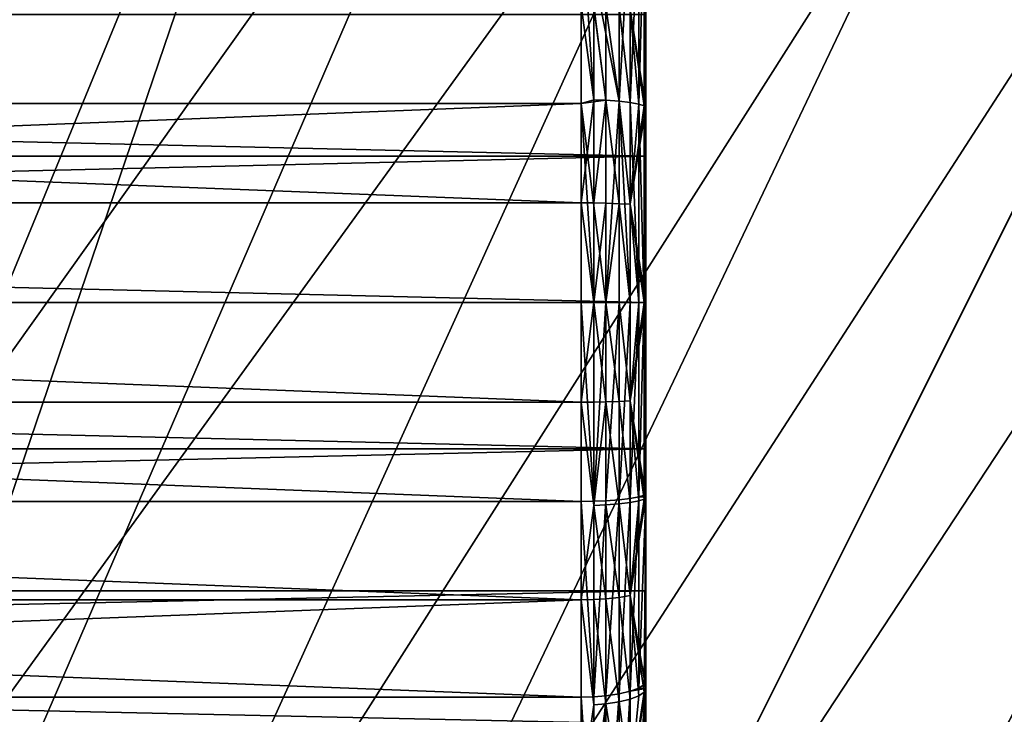
# Model space of a CAD drawing. Extents: x -184 to 184, y -150 to 150.
# Drawn here: x -128 to -126, y -118 to -117 of the extents above; entities that cross this region are included whole.
import ezdxf

# ---------------------------------------------------------------- set-up
doc = ezdxf.new("R2010")
doc.units = 0
doc.header["$MEASUREMENT"] = 0

msp = doc.modelspace()

# ---------------------------------------------------------------- linework, layer by layer
for points in [[(-150, 148, -1.5), (-150, -148, -1.5), (-125.187225, -106.553757, -1.5)], [(-150, 148, -3), (-125.187225, -106.553757, -3), (-150, -148, -3)], [(-135, 134, -1.5), (-126.975693, -106.880867, -1.5), (-135, -134, -1.5)], [(-135, 134, -0.5), (-135, -134, -0.5), (-126.975693, -106.880867, -0.5)], [(-133.5, -133.5, 1), (-123, -80, 1), (-133.5, 133.5, 1)], [(-133.5, -133.5), (-133.5, 133.5), (-123, -80)], [(-132.207108, -77.295418, 41), (-132.5, -125, 41), (-114.491051, -110.778961, 41)], [(-132.207108, -77.295418, 40), (-114.491051, -110.778961, 40), (-132.5, -125, 40)], [(-77.295418, -132.207108, 41), (-132.207108, -77.295418, 41), (-109.276749, -109.276749, 41)], [(-77.295418, -132.207108, 40), (-109.276749, -109.276749, 40), (-132.207108, -77.295418, 40)], [(-132.207108, -77.295418, 41), (-77.295418, -132.207108, 41), (-77.295418, -132.207108, 40)], [(-132.207108, -77.295418, 41), (-77.295418, -132.207108, 40), (-132.207108, -77.295418, 40)], [(-123, -80, 1), (-133.5, -133.5, 1), (-125.5, -105.979271, 1)], [(-123, -80), (-125.5, -105.979271), (-133.5, -133.5)], [(-148, -150, -1.5), (-11.271595, -82.495064, -1.5), (-11.585547, -82.495064, -1.5)], [(-148, -150, -1.5), (-34.128738, -82.495064, -1.5), (-34.442692, -82.495064, -1.5)], [(-148, -150, -1.5), (148, -150, -1.5), (11.271595, -82.495064, -1.5)], [(-148, -150, -1.5), (-11.585547, -82.495064, -1.5), (-34.128738, -82.495064, -1.5)], [(-148, -150, -1.5), (11.271595, -82.495064, -1.5), (-11.271595, -82.495064, -1.5)], [(-119.558289, -110.507599, -1.5), (-148, -150, -1.5), (-34.442692, -82.495064, -1.5)], [(-148, -150, -3), (-11.585547, -82.495064, -3), (-11.271595, -82.495064, -3)], [(-148, -150, -3), (-34.442692, -82.495064, -3), (-34.128738, -82.495064, -3)], [(-148, -150, -3), (11.271595, -82.495064, -3), (148, -150, -3)], [(-148, -150, -3), (-34.128738, -82.495064, -3), (-11.585547, -82.495064, -3)], [(-148, -150, -3), (-11.271595, -82.495064, -3), (11.271595, -82.495064, -3)], [(-119.558289, -110.507599, -3), (-34.442692, -82.495064, -3), (-148, -150, -3)], [(-125.5, -105.979271, 1), (-133.5, -133.5, 1), (-125.5, -110.020729, 1)], [(-125.5, -105.979271), (-125.5, -110.020729), (-133.5, -133.5)], [(-125.187225, -106.553757, -1.5), (-150, -148, -1.5), (-125.322891, -106.900734, -1.5)], [(-125.187225, -106.553757, -3), (-125.322891, -106.900734, -3), (-150, -148, -3)], [(-126.975693, -106.880867, -1.5), (-127.05513, -107.324997, -1.5), (-135, -134, -1.5)], [(-126.975693, -106.880867, -0.5), (-135, -134, -0.5), (-127.05513, -107.324997, -0.5)], [(-125.322891, -106.900734, -1.5), (-150, -148, -1.5), (-125.420914, -107.260162, -1.5)], [(-125.322891, -106.900734, -3), (-125.420914, -107.260162, -3), (-150, -148, -3)], [(-125.420914, -107.260162, -1.5), (-150, -148, -1.5), (-125.480171, -107.627975, -1.5)], [(-125.420914, -107.260162, -3), (-125.480171, -107.627975, -3), (-150, -148, -3)], [(-127.05513, -107.324997, -1.5), (-127.095009, -107.774406, -1.5), (-135, -134, -1.5)], [(-127.05513, -107.324997, -0.5), (-135, -134, -0.5), (-127.095009, -107.774406, -0.5)], [(-125.480171, -107.627975, -1.5), (-150, -148, -1.5), (-125.5, -108, -1.5)], [(-125.480171, -107.627975, -3), (-125.5, -108, -3), (-150, -148, -3)], [(-127.095009, -107.774406, -1.5), (-127.095009, -108.225594, -1.5), (-135, -134, -1.5)], [(-127.095009, -107.774406, -0.5), (-135, -134, -0.5), (-127.095009, -108.225594, -0.5)], [(-125.5, -108, -1.5), (-150, -148, -1.5), (-125.480171, -108.372025, -1.5)], [(-125.5, -108, -3), (-125.480171, -108.372025, -3), (-150, -148, -3)], [(-127.095009, -108.225594, -1.5), (-127.05513, -108.675003, -1.5), (-135, -134, -1.5)], [(-127.095009, -108.225594, -0.5), (-135, -134, -0.5), (-127.05513, -108.675003, -0.5)], [(-125.480171, -108.372025, -1.5), (-150, -148, -1.5), (-125.420914, -108.739838, -1.5)], [(-125.480171, -108.372025, -3), (-125.420914, -108.739838, -3), (-150, -148, -3)], [(-127.05513, -108.675003, -1.5), (-126.975693, -109.119133, -1.5), (-135, -134, -1.5)], [(-127.05513, -108.675003, -0.5), (-135, -134, -0.5), (-126.975693, -109.119133, -0.5)], [(-125.420914, -108.739838, -1.5), (-150, -148, -1.5), (-125.322891, -109.099266, -1.5)], [(-125.420914, -108.739838, -3), (-125.322891, -109.099266, -3), (-150, -148, -3)], [(-125.322891, -109.099266, -1.5), (-150, -148, -1.5), (-125.187225, -109.446243, -1.5)], [(-125.322891, -109.099266, -3), (-125.187225, -109.446243, -3), (-150, -148, -3)], [(-126.975693, -109.119133, -1.5), (-126.857315, -109.554512, -1.5), (-135, -134, -1.5)], [(-126.975693, -109.119133, -0.5), (-135, -134, -0.5), (-126.857315, -109.554512, -0.5)], [(-125.187225, -109.446243, -1.5), (-150, -148, -1.5), (-125.015442, -109.776833, -1.5)], [(-125.187225, -109.446243, -3), (-125.015442, -109.776833, -3), (-150, -148, -3)], [(-126.857315, -109.554512, -1.5), (-126.70092, -109.977715, -1.5), (-135, -134, -1.5)], [(-126.857315, -109.554512, -0.5), (-135, -134, -0.5), (-126.70092, -109.977715, -0.5)], [(-125.015442, -109.776833, -1.5), (-150, -148, -1.5), (-124.809494, -110.087288, -1.5)], [(-125.015442, -109.776833, -3), (-124.809494, -110.087288, -3), (-150, -148, -3)], [(-126.70092, -109.977715, -1.5), (-126.507736, -110.385445, -1.5), (-135, -134, -1.5)], [(-126.70092, -109.977715, -0.5), (-135, -134, -0.5), (-126.507736, -110.385445, -0.5)], [(-125.5, -110.020729, 1), (-133.5, -133.5, 1), (-122, -112.041451, 1)], [(-125.5, -110.020729), (-122, -112.041451), (-133.5, -133.5)], [(-124.809494, -110.087288, -1.5), (-150, -148, -1.5), (-124.571709, -110.374092, -1.5)], [(-124.809494, -110.087288, -3), (-124.571709, -110.374092, -3), (-150, -148, -3)], [(-124.571709, -110.374092, -1.5), (-150, -148, -1.5), (-124.304787, -110.633995, -1.5)], [(-124.571709, -110.374092, -3), (-124.304787, -110.633995, -3), (-150, -148, -3)], [(-126.507736, -110.385445, -1.5), (-126.279266, -110.774506, -1.5), (-135, -134, -1.5)], [(-126.507736, -110.385445, -0.5), (-135, -134, -0.5), (-126.279266, -110.774506, -0.5)], [(-119.838661, -110.75293, -1.5), (-148, -150, -1.5), (-119.558289, -110.507599, -1.5)], [(-119.838661, -110.75293, -3), (-119.558289, -110.507599, -3), (-148, -150, -3)], [(-124.304787, -110.633995, -1.5), (-150, -148, -1.5), (-124.011757, -110.864059, -1.5)], [(-124.304787, -110.633995, -3), (-124.011757, -110.864059, -3), (-150, -148, -3)], [(-120.143524, -110.967072, -1.5), (-148, -150, -1.5), (-119.838661, -110.75293, -1.5)], [(-120.143524, -110.967072, -3), (-119.838661, -110.75293, -3), (-148, -150, -3)], [(-126.279266, -110.774506, -1.5), (-126.017311, -111.141846, -1.5), (-135, -134, -1.5)], [(-126.279266, -110.774506, -0.5), (-135, -134, -0.5), (-126.017311, -111.141846, -0.5)], [(-114.491051, -110.778961, 41), (-132.5, -125, 41), (-114.549286, -111.121689, 41)], [(-114.491051, -110.778961, 40), (-114.549286, -111.121689, 40), (-132.5, -125, 40)], [(-124.011757, -110.864059, -1.5), (-150, -148, -1.5), (-123.69593, -111.061668, -1.5)], [(-124.011757, -110.864059, -3), (-123.69593, -111.061668, -3), (-150, -148, -3)], [(-120.469421, -111.147591, -1.5), (-148, -150, -1.5), (-120.143524, -110.967072, -1.5)], [(-120.469421, -111.147591, -3), (-120.143524, -110.967072, -3), (-148, -150, -3)], [(-123.69593, -111.061668, -1.5), (-150, -148, -1.5), (-123.360886, -111.224594, -1.5)], [(-123.69593, -111.061668, -3), (-123.360886, -111.224594, -3), (-150, -148, -3)], [(-114.549286, -111.121689, 41), (-132.5, -125, 41), (-114.568779, -111.468781, 41)], [(-114.549286, -111.121689, 40), (-114.568779, -111.468781, 40), (-132.5, -125, 40)], [(-120.81266, -111.29245, -1.5), (-148, -150, -1.5), (-120.469421, -111.147591, -1.5)], [(-120.81266, -111.29245, -3), (-120.469421, -111.147591, -3), (-148, -150, -3)], [(-126.017311, -111.141846, -1.5), (-125.723915, -111.484604, -1.5), (-135, -134, -1.5)], [(-126.017311, -111.141846, -0.5), (-135, -134, -0.5), (-125.723915, -111.484604, -0.5)], [(-123.360886, -111.224594, -1.5), (-150, -148, -1.5), (-148, -150, -1.5)], [(-123.360886, -111.224594, -3), (-148, -150, -3), (-150, -148, -3)], [(-123.360886, -111.224594, -1.5), (-148, -150, -1.5), (-123.010422, -111.350975, -1.5)], [(-123.360886, -111.224594, -3), (-123.010422, -111.350975, -3), (-148, -150, -3)], [(-121.169357, -111.400002, -1.5), (-148, -150, -1.5), (-120.81266, -111.29245, -1.5)], [(-121.169357, -111.400002, -3), (-120.81266, -111.29245, -3), (-148, -150, -3)], [(-123.010422, -111.350975, -1.5), (-148, -150, -1.5), (-122.648514, -111.439392, -1.5)], [(-123.010422, -111.350975, -3), (-122.648514, -111.439392, -3), (-148, -150, -3)], [(-121.535461, -111.469032, -1.5), (-148, -150, -1.5), (-121.169357, -111.400002, -1.5)], [(-121.535461, -111.469032, -3), (-121.169357, -111.400002, -3), (-148, -150, -3)], [(-122.648514, -111.439392, -1.5), (-148, -150, -1.5), (-122.279251, -111.488846, -1.5)], [(-122.648514, -111.439392, -3), (-122.279251, -111.488846, -3), (-148, -150, -3)], [(-121.90683, -111.498756, -1.5), (-148, -150, -1.5), (-121.535461, -111.469032, -1.5)], [(-121.90683, -111.498756, -3), (-121.535461, -111.469032, -3), (-148, -150, -3)], [(-114.568779, -111.468781, 41), (-132.5, -125, 41), (-114.549286, -111.815865, 41)], [(-114.568779, -111.468781, 40), (-114.549286, -111.815865, 40), (-132.5, -125, 40)], [(-125.401375, -111.800087, -1.5), (-135, -134, -1.5), (-125.723915, -111.484604, -1.5)], [(-125.401375, -111.800087, -0.5), (-125.723915, -111.484604, -0.5), (-135, -134, -0.5)], [(-122.279251, -111.488846, -1.5), (-148, -150, -1.5), (-121.90683, -111.498756, -1.5)], [(-122.279251, -111.488846, -3), (-121.90683, -111.498756, -3), (-148, -150, -3)], [(-125.052208, -112.085831, -1.5), (-135, -134, -1.5), (-125.401375, -111.800087, -1.5)], [(-125.052208, -112.085831, -0.5), (-125.401375, -111.800087, -0.5), (-135, -134, -0.5)], [(-114.549286, -111.815865, 41), (-132.5, -125, 41), (-114.491051, -112.158592, 41)], [(-114.549286, -111.815865, 40), (-114.491051, -112.158592, 40), (-132.5, -125, 40)], [(-122, -112.041451, 1), (-133.5, -133.5, 1), (-115.292892, -115.292892, 1)], [(-122, -112.041451), (-115.292892, -115.292892), (-133.5, -133.5)], [(-124.679161, -112.3396, -1.5), (-135, -134, -1.5), (-125.052208, -112.085831, -1.5)], [(-124.679161, -112.3396, -0.5), (-125.052208, -112.085831, -0.5), (-135, -134, -0.5)], [(-114.491051, -112.158592, 41), (-132.5, -125, 41), (-114.394814, -112.492645, 41)], [(-114.491051, -112.158592, 40), (-114.394814, -112.492645, 40), (-132.5, -125, 40)], [(-124.285141, -112.559402, -1.5), (-135, -134, -1.5), (-124.679161, -112.3396, -1.5)], [(-124.285141, -112.559402, -0.5), (-124.679161, -112.3396, -0.5), (-135, -134, -0.5)], [(-114.394814, -112.492645, 41), (-132.5, -125, 41), (-114.26178, -112.81382, 41)], [(-114.394814, -112.492645, 40), (-114.26178, -112.81382, 40), (-132.5, -125, 40)], [(-123.873238, -112.743523, -1.5), (-135, -134, -1.5), (-124.285141, -112.559402, -1.5)], [(-123.873238, -112.743523, -0.5), (-124.285141, -112.559402, -0.5), (-135, -134, -0.5)], [(-123.446678, -112.890518, -1.5), (-135, -134, -1.5), (-123.873238, -112.743523, -1.5)], [(-123.446678, -112.890518, -0.5), (-123.873238, -112.743523, -0.5), (-135, -134, -0.5)], [(-114.26178, -112.81382, 41), (-132.5, -125, 41), (-114.09362, -113.11808, 41)], [(-114.26178, -112.81382, 40), (-114.09362, -113.11808, 40), (-132.5, -125, 40)], [(-123.008789, -112.999237, -1.5), (-135, -134, -1.5), (-123.446678, -112.890518, -1.5)], [(-123.008789, -112.999237, -0.5), (-123.446678, -112.890518, -0.5), (-135, -134, -0.5)], [(-123.008789, -112.999237, -1.5), (-134, -135, -1.5), (-135, -134, -1.5)], [(-123.008789, -112.999237, -0.5), (-135, -134, -0.5), (-134, -135, -0.5)], [(-122.563011, -113.068825, -1.5), (-134, -135, -1.5), (-123.008789, -112.999237, -1.5)], [(-122.563011, -113.068825, -0.5), (-123.008789, -112.999237, -0.5), (-134, -135, -0.5)], [(-121.213333, -113.038963, -1.5), (-104, -135, -1.5), (-134, -135, -1.5)], [(-121.213333, -113.038963, -1.5), (-134, -135, -1.5), (-121.661751, -113.088768, -1.5)], [(-121.213333, -113.038963, -0.5), (-134, -135, -0.5), (-104, -135, -0.5)], [(-121.213333, -113.038963, -0.5), (-121.661751, -113.088768, -0.5), (-134, -135, -0.5)], [(-122.112823, -113.098755, -1.5), (-134, -135, -1.5), (-122.563011, -113.068825, -1.5)], [(-122.112823, -113.098755, -0.5), (-122.563011, -113.068825, -0.5), (-134, -135, -0.5)], [(-121.661751, -113.088768, -1.5), (-134, -135, -1.5), (-122.112823, -113.098755, -1.5)], [(-121.661751, -113.088768, -0.5), (-122.112823, -113.098755, -0.5), (-134, -135, -0.5)], [(-114.09362, -113.11808, 41), (-132.5, -125, 41), (-113.892456, -113.401596, 41)], [(-114.09362, -113.11808, 40), (-113.892456, -113.401596, 40), (-132.5, -125, 40)], [(-113.892456, -113.401596, 41), (-132.5, -125, 41), (-113.660805, -113.660805, 41)], [(-113.892456, -113.401596, 40), (-113.660805, -113.660805, 40), (-132.5, -125, 40)], [(-113.660805, -113.660805, 41), (-132.5, -125, 41), (-125, -132.5, 41)], [(-113.660805, -113.660805, 40), (-125, -132.5, 40), (-132.5, -125, 40)], [(-133.5, -133.5), (-115.292892, -115.292892, 1), (-115.292892, -115.292892)], [(-133.5, -133.5), (-133.5, -133.5, 1), (-115.292892, -115.292892, 1)], [(-101.139275, -119.29538), (-133.5, -133.5), (-115.292892, -115.292892)], [(-101.139275, -119.29538, 1), (-115.292892, -115.292892, 1), (-133.5, -133.5, 1)], [(-115.292892, -115.292892), (-133.5, -133.5, 1), (-133.5, -133.5)], [(-115.292892, -115.292892), (-115.292892, -115.292892, 1), (-133.5, -133.5, 1)], [(-127.099998, -116.391228, 11.678493), (-127.099998, -116.693092, 11.619704), (-134.899994, -116.693092, 11.619704)], [(-127.099998, -116.391228, 11.678493), (-134.899994, -116.693092, 11.619704), (-134.899994, -116.391228, 11.678493)], [(-127.041222, -116.689232, 11.639467), (-127.099998, -116.391228, 11.678493), (-127.041222, -116.383774, 11.700226)], [(-127.061729, -116.687729, 11.628079), (-127.099998, -116.391228, 11.678493), (-127.041222, -116.689232, 11.639467)], [(-127.08049, -116.686989, 11.622437), (-127.099998, -116.693092, 11.619704), (-127.099998, -116.391228, 11.678493)], [(-127.08049, -116.686989, 11.622437), (-127.099998, -116.391228, 11.678493), (-127.061729, -116.687729, 11.628079)], [(-127.041222, -116.689232, 11.639467), (-127.041222, -116.383774, 11.700226), (-127.023956, -116.387909, 11.715639)], [(-127.041222, -116.689232, 11.639467), (-127.023956, -116.387909, 11.715639), (-127.023956, -116.691315, 11.655288)], [(-127.023956, -116.691315, 11.655288), (-127.023956, -116.387909, 11.715639), (-127.010902, -116.392967, 11.734518)], [(-127.023956, -116.691315, 11.655288), (-127.010902, -116.392967, 11.734518), (-127.010902, -116.693863, 11.674666)], [(-127.010902, -116.693863, 11.674666), (-127.010902, -116.392967, 11.734518), (-127.002762, -116.398674, 11.755821)], [(-127.023956, -116.54792, 16.321333), (-127, -116.699791, 16.280323), (-127, -116.404716, 16.22163)], [(-127.010902, -116.693863, 11.674666), (-127.002762, -116.398674, 11.755821), (-127.002762, -116.696739, 11.696532)], [(-127.002762, -116.696739, 11.696532), (-127.002762, -116.398674, 11.755821), (-127, -116.404716, 11.778371)], [(-127.002762, -116.696739, 11.696532), (-127, -116.404716, 11.778371), (-127, -116.699791, 11.719677)], [(-127, -116.774254, 15.280251), (-127, -116.555374, 15.221601), (-127, -116.404716, 16.22163)], [(-127, -116.774254, 15.280251), (-127, -116.404716, 16.22163), (-127, -116.699791, 16.280323)], [(-127, -116.404716, 11.778371), (-127, -116.555374, 12.778399), (-127, -116.774254, 12.719749)], [(-127, -116.699791, 11.719677), (-127, -116.404716, 11.778371), (-127, -116.774254, 12.719749)], [(-127.099998, -116.84623, 16.395069), (-134.899994, -116.541222, 16.355742), (-134.899994, -116.84623, 16.395069)], [(-127.099998, -116.84623, 16.395069), (-127.099998, -116.541222, 16.355742), (-134.899994, -116.541222, 16.355742)], [(-127.08049, -116.686989, 16.377563), (-127.099998, -116.541222, 16.355742), (-127.099998, -116.84623, 16.395069)], [(-127.08049, -116.541588, 16.353855), (-127.099998, -116.541222, 16.355742), (-127.08049, -116.686989, 16.377563)], [(-127.08049, -116.541588, 16.353855), (-127.08049, -116.686989, 16.377563), (-127.061729, -116.687729, 16.371922)], [(-127.08049, -116.541588, 16.353855), (-127.061729, -116.687729, 16.371922), (-127.061729, -116.542671, 16.34827)], [(-127.061729, -116.542671, 16.34827), (-127.061729, -116.687729, 16.371922), (-127.041222, -116.689232, 16.360533)], [(-127.061729, -116.542671, 16.34827), (-127.041222, -116.689232, 16.360533), (-127.041222, -116.544868, 16.336996)], [(-127.041222, -116.544868, 16.336996), (-127.041222, -116.689232, 16.360533), (-127.023956, -116.691315, 16.344713)], [(-127.041222, -116.544868, 16.336996), (-127.023956, -116.691315, 16.344713), (-127.023956, -116.54792, 16.321333)], [(-136.5, -116.555374, 15.221601), (-127, -116.555374, 15.221601), (-127, -116.774254, 15.280251)], [(-136.5, -116.555374, 15.221601), (-127, -116.774254, 15.280251), (-136.5, -116.774254, 15.280251)], [(-136.5, -116.555374, 12.778399), (-127, -116.774254, 12.719749), (-127, -116.555374, 12.778399)], [(-136.5, -116.774254, 12.719749), (-127, -116.774254, 12.719749), (-136.5, -116.555374, 12.778399)], [(-127.023956, -116.54792, 16.321333), (-127.002762, -116.696739, 16.303469), (-127, -116.699791, 16.280323)], [(-127.023956, -116.54792, 16.321333), (-127.010902, -116.693863, 16.325335), (-127.002762, -116.696739, 16.303469)], [(-127.023956, -116.54792, 16.321333), (-127.023956, -116.691315, 16.344713), (-127.010902, -116.693863, 16.325335)], [(-127.099998, -116.693092, 11.619704), (-127.099998, -117, 11.6), (-134.899994, -117, 11.6)], [(-127.099998, -116.693092, 11.619704), (-134.899994, -117, 11.6), (-134.899994, -116.693092, 11.619704)], [(-127.08049, -116.686989, 16.377563), (-127.099998, -116.84623, 16.395069), (-127.08049, -116.846352, 16.393152)], [(-127.08049, -116.686989, 11.622437), (-127.061729, -116.687729, 11.628079), (-127.099998, -116.693092, 11.619704)], [(-127.061729, -116.687729, 11.628079), (-127.061729, -117, 11.607612), (-127.099998, -116.693092, 11.619704)], [(-127.08049, -117, 11.601921), (-127.099998, -116.693092, 11.619704), (-127.061729, -117, 11.607612)], [(-127.099998, -117, 11.6), (-127.099998, -116.693092, 11.619704), (-127.08049, -117, 11.601921)], [(-127.08049, -116.686989, 16.377563), (-127.08049, -116.846352, 16.393152), (-127.061729, -116.687729, 16.371922)], [(-127.061729, -116.687729, 16.371922), (-127.08049, -116.846352, 16.393152), (-127.061729, -116.846718, 16.387472)], [(-127.061729, -116.687729, 16.371922), (-127.061729, -116.846718, 16.387472), (-127.041222, -116.847458, 16.376009)], [(-127.061729, -116.687729, 16.371922), (-127.041222, -116.847458, 16.376009), (-127.041222, -116.689232, 16.360533)], [(-127.061729, -116.687729, 11.628079), (-127.041222, -116.689232, 11.639467), (-127.061729, -117, 11.607612)], [(-127.041222, -116.689232, 11.639467), (-127.041222, -117, 11.619099), (-127.061729, -117, 11.607612)], [(-127.041222, -116.689232, 16.360533), (-127.041222, -116.847458, 16.376009), (-127.023956, -116.84848, 16.360086)], [(-127.041222, -116.689232, 16.360533), (-127.023956, -116.84848, 16.360086), (-127.023956, -116.691315, 16.344713)], [(-127.041222, -116.689232, 11.639467), (-127.023956, -117, 11.635056), (-127.041222, -117, 11.619099)], [(-127.041222, -116.689232, 11.639467), (-127.023956, -116.691315, 11.655288), (-127.023956, -117, 11.635056)], [(-127.023956, -116.691315, 16.344713), (-127.023956, -116.84848, 16.360086), (-127.010902, -116.693863, 16.325335)], [(-127.023956, -116.691315, 11.655288), (-127.010902, -117, 11.654601), (-127.023956, -117, 11.635056)], [(-127.023956, -116.691315, 11.655288), (-127.010902, -116.693863, 11.674666), (-127.010902, -117, 11.654601)], [(-127.010902, -116.693863, 16.325335), (-127.023956, -116.84848, 16.360086), (-127.002762, -116.696739, 16.303469)], [(-127.002762, -116.696739, 16.303469), (-127.023956, -116.84848, 16.360086), (-127, -116.699791, 16.280323)], [(-127.010902, -116.693863, 11.674666), (-127.002762, -117, 11.676656), (-127.010902, -117, 11.654601)], [(-127.010902, -116.693863, 11.674666), (-127.002762, -116.696739, 11.696532), (-127.002762, -117, 11.676656)], [(-127.002762, -116.696739, 11.696532), (-127, -116.699791, 11.719677), (-127, -117, 11.7)], [(-127.002762, -116.696739, 11.696532), (-127, -117, 11.7), (-127.002762, -117, 11.676656)], [(-127.023956, -116.84848, 16.360086), (-127, -117, 16.299999), (-127, -116.699791, 16.280323)], [(-127, -117, 15.3), (-127, -116.774254, 15.280251), (-127, -116.699791, 16.280323)], [(-127, -117, 15.3), (-127, -116.699791, 16.280323), (-127, -117, 16.299999)], [(-127, -116.699791, 11.719677), (-127, -116.774254, 12.719749), (-127, -117, 12.7)], [(-127, -117, 11.7), (-127, -116.699791, 11.719677), (-127, -117, 12.7)], [(-136.5, -116.774254, 15.280251), (-127, -117, 15.3), (-136.5, -117, 15.3)], [(-136.5, -116.774254, 15.280251), (-127, -116.774254, 15.280251), (-127, -117, 15.3)], [(-136.5, -117, 12.7), (-127, -116.774254, 12.719749), (-136.5, -116.774254, 12.719749)], [(-136.5, -117, 12.7), (-127, -117, 12.7), (-127, -116.774254, 12.719749)], [(-127.099998, -117.15377, 16.395069), (-134.899994, -116.84623, 16.395069), (-134.899994, -117.15377, 16.395069)], [(-127.099998, -117.15377, 16.395069), (-127.099998, -116.84623, 16.395069), (-134.899994, -116.84623, 16.395069)], [(-127.08049, -117, 16.398079), (-127.099998, -116.84623, 16.395069), (-127.099998, -117.15377, 16.395069)], [(-127.08049, -116.846352, 16.393152), (-127.099998, -116.84623, 16.395069), (-127.08049, -117, 16.398079)], [(-127.08049, -116.846352, 16.393152), (-127.08049, -117, 16.398079), (-127.061729, -116.846718, 16.387472)], [(-127.061729, -116.846718, 16.387472), (-127.08049, -117, 16.398079), (-127.061729, -117, 16.392387)], [(-127.061729, -116.846718, 16.387472), (-127.061729, -117, 16.392387), (-127.041222, -116.847458, 16.376009)], [(-127.041222, -116.847458, 16.376009), (-127.061729, -117, 16.392387), (-127.041222, -117, 16.380901)], [(-127.041222, -116.847458, 16.376009), (-127.041222, -117, 16.380901), (-127.023956, -117, 16.364944)], [(-127.041222, -116.847458, 16.376009), (-127.023956, -117, 16.364944), (-127.023956, -116.84848, 16.360086)], [(-127.023956, -116.84848, 16.360086), (-127.002762, -117, 16.323345), (-127, -117, 16.299999)], [(-127.023956, -116.84848, 16.360086), (-127.010902, -117, 16.3454), (-127.002762, -117, 16.323345)], [(-127.023956, -116.84848, 16.360086), (-127.023956, -117, 16.364944), (-127.010902, -117, 16.3454)], [(-136.5, -117, 12.7), (-127, -117.225746, 12.719749), (-127, -117, 12.7)], [(-136.5, -117.225746, 12.719749), (-127, -117.225746, 12.719749), (-136.5, -117, 12.7)], [(-136.5, -117, 15.3), (-127, -117.225746, 15.280251), (-136.5, -117.225746, 15.280251)], [(-136.5, -117, 15.3), (-127, -117, 15.3), (-127, -117.225746, 15.280251)], [(-127.099998, -117.306908, 11.619704), (-134.899994, -117.306908, 11.619704), (-134.899994, -117, 11.6)], [(-127.099998, -117, 11.6), (-127.099998, -117.306908, 11.619704), (-134.899994, -117, 11.6)], [(-127.08049, -117.306656, 11.62161), (-127.099998, -117.306908, 11.619704), (-127.099998, -117, 11.6)], [(-127.08049, -117.306656, 11.62161), (-127.099998, -117, 11.6), (-127.08049, -117, 11.601921)], [(-127.08049, -117, 16.398079), (-127.099998, -117.15377, 16.395069), (-127.08049, -117.153648, 16.393152)], [(-127.08049, -117.306656, 11.62161), (-127.08049, -117, 11.601921), (-127.061729, -117, 11.607612)], [(-127.08049, -117.306656, 11.62161), (-127.061729, -117, 11.607612), (-127.061729, -117.305931, 11.627254)], [(-127.08049, -117, 16.398079), (-127.08049, -117.153648, 16.393152), (-127.061729, -117.153282, 16.387472)], [(-127.08049, -117, 16.398079), (-127.061729, -117.153282, 16.387472), (-127.061729, -117, 16.392387)], [(-127.061729, -117.305931, 11.627254), (-127.041222, -117, 11.619099), (-127.041222, -117.304466, 11.638645)], [(-127.061729, -117.305931, 11.627254), (-127.061729, -117, 11.607612), (-127.041222, -117, 11.619099)], [(-127.061729, -117, 16.392387), (-127.061729, -117.153282, 16.387472), (-127.041222, -117.152542, 16.376009)], [(-127.061729, -117, 16.392387), (-127.041222, -117.152542, 16.376009), (-127.041222, -117, 16.380901)], [(-127.041222, -117.304466, 11.638645), (-127.023956, -117, 11.635056), (-127.023956, -117.302422, 11.654471)], [(-127.041222, -117.304466, 11.638645), (-127.041222, -117, 11.619099), (-127.023956, -117, 11.635056)], [(-127.041222, -117, 16.380901), (-127.041222, -117.152542, 16.376009), (-127.023956, -117.15152, 16.360086)], [(-127.041222, -117, 16.380901), (-127.023956, -117.15152, 16.360086), (-127.023956, -117, 16.364944)], [(-127.023956, -117.302422, 11.654471), (-127.023956, -117, 11.635056), (-127.010902, -117, 11.654601)], [(-127.023956, -117.302422, 11.654471), (-127.010902, -117, 11.654601), (-127.010902, -117.299927, 11.673857)], [(-127.023956, -117.15152, 16.360086), (-127, -117.300209, 16.280323), (-127, -117, 16.299999)], [(-127.002762, -117, 16.323345), (-127.023956, -117.15152, 16.360086), (-127, -117, 16.299999)], [(-127.010902, -117, 16.3454), (-127.023956, -117.15152, 16.360086), (-127.002762, -117, 16.323345)], [(-127.023956, -117, 16.364944), (-127.023956, -117.15152, 16.360086), (-127.010902, -117, 16.3454)], [(-127.010902, -117.299927, 11.673857), (-127.002762, -117, 11.676656), (-127.002762, -117.297104, 11.69573)], [(-127.010902, -117.299927, 11.673857), (-127.010902, -117, 11.654601), (-127.002762, -117, 11.676656)], [(-127.002762, -117.297104, 11.69573), (-127.002762, -117, 11.676656), (-127, -117, 11.7)], [(-127.002762, -117.297104, 11.69573), (-127, -117, 11.7), (-127, -117.300209, 11.719677)], [(-127, -117, 15.3), (-127, -117, 16.299999), (-127, -117.300209, 16.280323)], [(-127, -117.225746, 15.280251), (-127, -117, 15.3), (-127, -117.300209, 16.280323)], [(-127, -117.300209, 11.719677), (-127, -117, 11.7), (-127, -117, 12.7)], [(-127, -117.300209, 11.719677), (-127, -117, 12.7), (-127, -117.225746, 12.719749)], [(-127.061729, -117.153282, 16.387472), (-127.08049, -117.313011, 16.377563), (-127.061729, -117.312271, 16.371922)], [(-127.08049, -117.153648, 16.393152), (-127.08049, -117.313011, 16.377563), (-127.061729, -117.153282, 16.387472)], [(-127.061729, -117.153282, 16.387472), (-127.041222, -117.310768, 16.360533), (-127.041222, -117.152542, 16.376009)], [(-127.061729, -117.153282, 16.387472), (-127.061729, -117.312271, 16.371922), (-127.041222, -117.310768, 16.360533)], [(-127.041222, -117.152542, 16.376009), (-127.023956, -117.308685, 16.344713), (-127.023956, -117.15152, 16.360086)], [(-127.041222, -117.152542, 16.376009), (-127.041222, -117.310768, 16.360533), (-127.023956, -117.308685, 16.344713)], [(-127.023956, -117.15152, 16.360086), (-127.002762, -117.303261, 16.303469), (-127, -117.300209, 16.280323)], [(-127.023956, -117.15152, 16.360086), (-127.010902, -117.306137, 16.325335), (-127.002762, -117.303261, 16.303469)], [(-127.023956, -117.15152, 16.360086), (-127.023956, -117.308685, 16.344713), (-127.010902, -117.306137, 16.325335)], [(-127.099998, -117.458778, 16.355742), (-127.099998, -117.15377, 16.395069), (-134.899994, -117.15377, 16.395069)], [(-127.099998, -117.458778, 16.355742), (-134.899994, -117.15377, 16.395069), (-134.899994, -117.458778, 16.355742)], [(-127.08049, -117.153648, 16.393152), (-127.099998, -117.15377, 16.395069), (-127.08049, -117.313011, 16.377563)], [(-127.08049, -117.313011, 16.377563), (-127.099998, -117.15377, 16.395069), (-127.099998, -117.458778, 16.355742)], [(-136.5, -117.444626, 12.778399), (-127, -117.444626, 12.778399), (-127, -117.225746, 12.719749)], [(-136.5, -117.444626, 12.778399), (-127, -117.225746, 12.719749), (-136.5, -117.225746, 12.719749)], [(-136.5, -117.444626, 15.221601), (-127, -117.225746, 15.280251), (-127, -117.444626, 15.221601)], [(-136.5, -117.225746, 15.280251), (-127, -117.225746, 15.280251), (-136.5, -117.444626, 15.221601)], [(-127, -117.225746, 15.280251), (-127, -117.300209, 16.280323), (-127, -117.595284, 16.22163)], [(-127, -117.444626, 15.221601), (-127, -117.225746, 15.280251), (-127, -117.595284, 16.22163)], [(-127, -117.595284, 11.778371), (-127, -117.300209, 11.719677), (-127, -117.225746, 12.719749)], [(-127, -117.595284, 11.778371), (-127, -117.225746, 12.719749), (-127, -117.444626, 12.778399)], [(-127.061729, -117.606842, 11.685856), (-127.061729, -117.305931, 11.627254), (-127.041222, -117.304466, 11.638645)], [(-127.061729, -117.606842, 11.685856), (-127.041222, -117.304466, 11.638645), (-127.041222, -117.603928, 11.696966)], [(-127.041222, -117.603928, 11.696966), (-127.041222, -117.304466, 11.638645), (-127.023956, -117.302422, 11.654471)], [(-127.041222, -117.603928, 11.696966), (-127.023956, -117.302422, 11.654471), (-127.023956, -117.599876, 11.712401)], [(-127.023956, -117.599876, 11.712401), (-127.010902, -117.299927, 11.673857), (-127.010902, -117.594925, 11.731308)], [(-127.023956, -117.599876, 11.712401), (-127.023956, -117.302422, 11.654471), (-127.010902, -117.299927, 11.673857)], [(-127.023956, -117.45208, 16.321333), (-127, -117.595284, 16.22163), (-127, -117.300209, 16.280323)], [(-127.002762, -117.303261, 16.303469), (-127.023956, -117.45208, 16.321333), (-127, -117.300209, 16.280323)], [(-127.010902, -117.306137, 16.325335), (-127.023956, -117.45208, 16.321333), (-127.002762, -117.303261, 16.303469)], [(-127.010902, -117.299927, 11.673857), (-127.002762, -117.297104, 11.69573), (-127, -117.300209, 11.719677)], [(-127.010902, -117.594925, 11.731308), (-127.010902, -117.299927, 11.673857), (-127, -117.300209, 11.719677)], [(-127.010902, -117.594925, 11.731308), (-127, -117.300209, 11.719677), (-127.002762, -117.589325, 11.752641)], [(-127.002762, -117.589325, 11.752641), (-127, -117.300209, 11.719677), (-127, -117.595284, 11.778371)], [(-127.099998, -117.608772, 11.678493), (-134.899994, -117.608772, 11.678493), (-134.899994, -117.306908, 11.619704)], [(-127.099998, -117.306908, 11.619704), (-127.099998, -117.608772, 11.678493), (-134.899994, -117.306908, 11.619704)], [(-127.08049, -117.608284, 11.680351), (-127.099998, -117.306908, 11.619704), (-127.08049, -117.306656, 11.62161)], [(-127.08049, -117.608284, 11.680351), (-127.099998, -117.608772, 11.678493), (-127.099998, -117.306908, 11.619704)], [(-127.08049, -117.313011, 16.377563), (-127.099998, -117.458778, 16.355742), (-127.08049, -117.458412, 16.353855)], [(-127.08049, -117.608284, 11.680351), (-127.08049, -117.306656, 11.62161), (-127.061729, -117.305931, 11.627254)], [(-127.08049, -117.608284, 11.680351), (-127.061729, -117.305931, 11.627254), (-127.061729, -117.606842, 11.685856)], [(-127.08049, -117.313011, 16.377563), (-127.061729, -117.457329, 16.34827), (-127.061729, -117.312271, 16.371922)], [(-127.08049, -117.313011, 16.377563), (-127.08049, -117.458412, 16.353855), (-127.061729, -117.457329, 16.34827)], [(-127.061729, -117.312271, 16.371922), (-127.041222, -117.455132, 16.336996), (-127.041222, -117.310768, 16.360533)], [(-127.061729, -117.312271, 16.371922), (-127.061729, -117.457329, 16.34827), (-127.041222, -117.455132, 16.336996)], [(-127.041222, -117.310768, 16.360533), (-127.023956, -117.45208, 16.321333), (-127.023956, -117.308685, 16.344713)], [(-127.041222, -117.310768, 16.360533), (-127.041222, -117.455132, 16.336996), (-127.023956, -117.45208, 16.321333)], [(-127.023956, -117.308685, 16.344713), (-127.023956, -117.45208, 16.321333), (-127.010902, -117.306137, 16.325335)], [(-136.5, -117.650002, 12.874167), (-127, -117.650002, 12.874167), (-127, -117.444626, 12.778399)], [(-136.5, -117.650002, 12.874167), (-127, -117.444626, 12.778399), (-136.5, -117.444626, 12.778399)], [(-136.5, -117.444626, 15.221601), (-127, -117.650002, 15.125833), (-136.5, -117.650002, 15.125833)], [(-136.5, -117.444626, 15.221601), (-127, -117.444626, 15.221601), (-127, -117.650002, 15.125833)], [(-127.08049, -117.458412, 16.353855), (-127.061729, -117.619194, 16.310869), (-127.061729, -117.457329, 16.34827)], [(-127.061729, -117.457329, 16.34827), (-127.041222, -117.616226, 16.299774), (-127.041222, -117.455132, 16.336996)], [(-127.061729, -117.457329, 16.34827), (-127.061729, -117.619194, 16.310869), (-127.041222, -117.616226, 16.299774)], [(-127.041222, -117.455132, 16.336996), (-127.023956, -117.612091, 16.284361), (-127.023956, -117.45208, 16.321333)], [(-127.041222, -117.455132, 16.336996), (-127.041222, -117.616226, 16.299774), (-127.023956, -117.612091, 16.284361)], [(-127.023956, -117.45208, 16.321333), (-127.010902, -117.607033, 16.265482), (-127.002762, -117.601326, 16.244179)], [(-127.023956, -117.45208, 16.321333), (-127.023956, -117.612091, 16.284361), (-127.010902, -117.607033, 16.265482)], [(-127.023956, -117.45208, 16.321333), (-127.002762, -117.601326, 16.244179), (-127, -117.595284, 16.22163)], [(-127, -117.444626, 15.221601), (-127, -117.595284, 16.22163), (-127, -117.880173, 16.124924)], [(-127, -117.650002, 15.125833), (-127, -117.444626, 15.221601), (-127, -117.880173, 16.124924)], [(-127, -117.880173, 11.875077), (-127, -117.595284, 11.778371), (-127, -117.444626, 12.778399)], [(-127, -117.880173, 11.875077), (-127, -117.444626, 12.778399), (-127, -117.650002, 12.874167)], [(-127.099998, -117.458778, 16.355742), (-134.899994, -117.458778, 16.355742), (-134.899994, -117.756256, 16.277733)], [(-127.099998, -117.756256, 16.277733), (-127.099998, -117.458778, 16.355742), (-134.899994, -117.756256, 16.277733)], [(-127.08049, -117.458412, 16.353855), (-127.099998, -117.458778, 16.355742), (-127.08049, -117.620667, 16.316366)], [(-127.08049, -117.620667, 16.316366), (-127.099998, -117.458778, 16.355742), (-127.099998, -117.756256, 16.277733)], [(-127.08049, -117.458412, 16.353855), (-127.08049, -117.620667, 16.316366), (-127.061729, -117.619194, 16.310869)], [(-127.010902, -117.594925, 11.731308), (-127.002762, -117.589325, 11.752641), (-127, -117.595284, 11.778371)], [(-127.099998, -117.900642, 11.7754), (-134.899994, -117.900642, 11.7754), (-134.899994, -117.608772, 11.678493)], [(-127.099998, -117.608772, 11.678493), (-127.099998, -117.900642, 11.7754), (-134.899994, -117.608772, 11.678493)], [(-127.08049, -117.899918, 11.777181), (-127.099998, -117.608772, 11.678493), (-127.08049, -117.608284, 11.680351)], [(-127.08049, -117.899918, 11.777181), (-127.099998, -117.900642, 11.7754), (-127.099998, -117.608772, 11.678493)], [(-127.08049, -117.899918, 11.777181), (-127.061729, -117.606842, 11.685856), (-127.061729, -117.897781, 11.782455)], [(-127.08049, -117.899918, 11.777181), (-127.08049, -117.608284, 11.680351), (-127.061729, -117.606842, 11.685856)], [(-127.061729, -117.897781, 11.782455), (-127.041222, -117.603928, 11.696966), (-127.041222, -117.893471, 11.793102)], [(-127.061729, -117.897781, 11.782455), (-127.061729, -117.606842, 11.685856), (-127.041222, -117.603928, 11.696966)], [(-127.041222, -117.893471, 11.793102), (-127.023956, -117.599876, 11.712401), (-127.023956, -117.887489, 11.807893)], [(-127.041222, -117.893471, 11.793102), (-127.041222, -117.603928, 11.696966), (-127.023956, -117.599876, 11.712401)], [(-127.023956, -117.599876, 11.712401), (-127.010902, -117.594925, 11.731308), (-127, -117.595284, 11.778371)], [(-127.023956, -117.887489, 11.807893), (-127.023956, -117.599876, 11.712401), (-127, -117.595284, 11.778371)], [(-127.023956, -117.887489, 11.807893), (-127, -117.595284, 11.778371), (-127.010902, -117.88015, 11.826011)], [(-127.023956, -117.745216, 16.244465), (-127, -117.880173, 16.124924), (-127, -117.595284, 16.22163)], [(-127.002762, -117.601326, 16.244179), (-127.023956, -117.745216, 16.244465), (-127, -117.595284, 16.22163)], [(-127.010902, -117.607033, 16.265482), (-127.023956, -117.745216, 16.244465), (-127.002762, -117.601326, 16.244179)], [(-127.023956, -117.612091, 16.284361), (-127.023956, -117.745216, 16.244465), (-127.010902, -117.607033, 16.265482)], [(-127.010902, -117.88015, 11.826011), (-127, -117.595284, 11.778371), (-127.002762, -117.871872, 11.846453)], [(-127.002762, -117.871872, 11.846453), (-127, -117.595284, 11.778371), (-127, -117.880173, 11.875077)], [(-127.08049, -117.620667, 16.316366), (-127.099998, -117.756256, 16.277733), (-127.08049, -117.755653, 16.275909)], [(-127.061729, -117.619194, 16.310869), (-127.08049, -117.755653, 16.275909), (-127.061729, -117.75386, 16.27051)], [(-127.08049, -117.620667, 16.316366), (-127.08049, -117.755653, 16.275909), (-127.061729, -117.619194, 16.310869)], [(-127.061729, -117.619194, 16.310869), (-127.041222, -117.750244, 16.259609), (-127.041222, -117.616226, 16.299774)], [(-127.061729, -117.619194, 16.310869), (-127.061729, -117.75386, 16.27051), (-127.041222, -117.750244, 16.259609)], [(-127.041222, -117.616226, 16.299774), (-127.023956, -117.745216, 16.244465), (-127.023956, -117.612091, 16.284361)], [(-127.041222, -117.616226, 16.299774), (-127.041222, -117.750244, 16.259609), (-127.023956, -117.745216, 16.244465)]]:
    msp.add_3dface(points)

doc.saveas('drawing.dxf')
